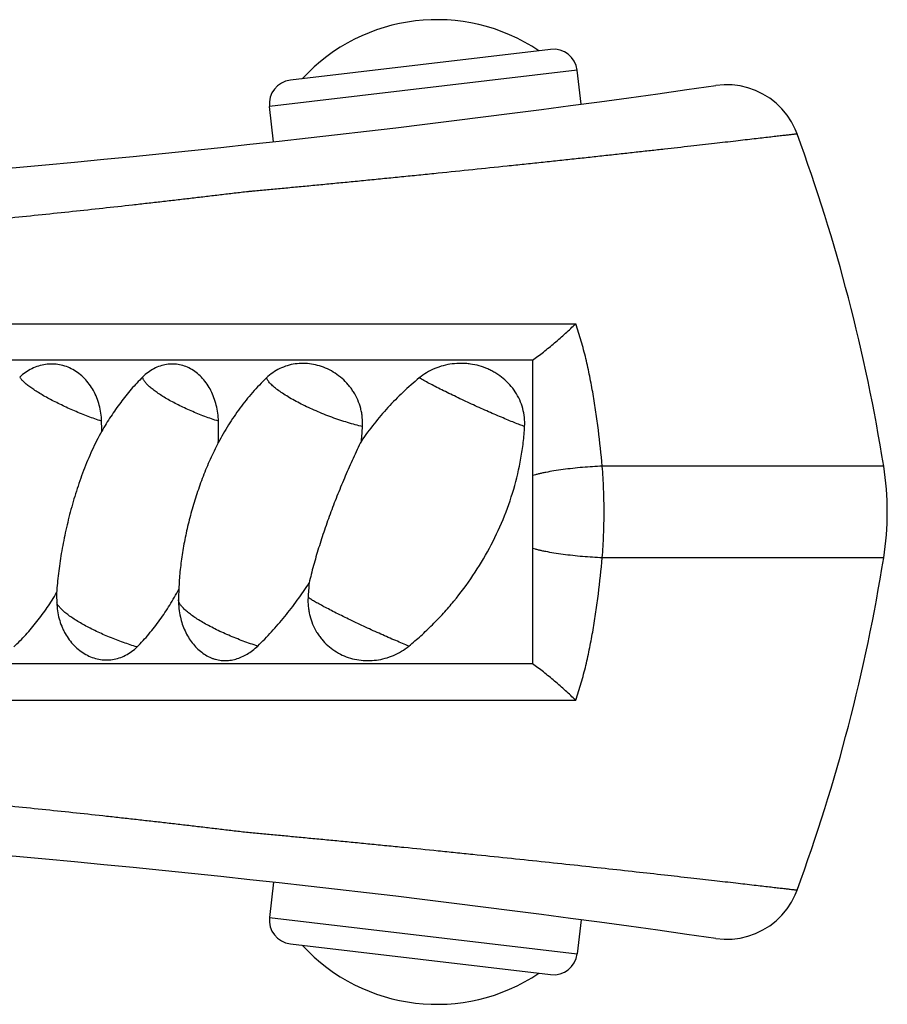
# Model space of a CAD drawing. Units: inches. Extents: x -0.7 to 22.6, y 5.4 to 13.2.
# Drawn here: x 19.2 to 20, y 7.9 to 8.8 of the extents above; entities that cross this region are included whole.
import ezdxf

# ---------------------------------------------------------------- set-up
doc = ezdxf.new("R2010")
doc.units = ezdxf.units.IN
doc.header["$LTSCALE"] = 1.21
doc.header["$MEASUREMENT"] = 0
doc.layers.get('0').update_dxf_attribs({"linetype": 'CONTINUOUS'})

msp = doc.modelspace()

# ---------------------------------------------------------------- linework, layer by layer
at = {"color": 7, "linetype": 'CONTINUOUS'}
for p, q in [((19.6788, 8.74036), (19.46032, 8.7145)), ((19.70439, 8.69431), (19.70101, 8.72284)), ((19.44629, 8.66289), (19.44281, 8.69229)), ((19.66366, 8.47969), (16.50773, 8.47969)), ((19.66366, 8.47969), (19.66366, 8.22469)), ((19.66366, 8.22469), (16.50773, 8.22469)), ((19.44629, 8.0415), (19.44281, 8.0121)), ((19.70439, 8.01007), (19.70101, 7.98154)), ((19.46032, 7.98988), (19.6788, 7.96403))]:
    msp.add_line(p, q, dxfattribs=at)
at = {"color": 9, "linetype": 'CONTINUOUS'}
for p, q in [((19.70101, 8.72284), (19.44281, 8.69229)), ((16.50522, 8.5101), (19.69986, 8.51011)), ((19.95832, 8.39063), (19.72211, 8.39063)), ((19.95832, 8.31376), (19.72211, 8.31376)), ((16.50522, 8.19428), (19.69986, 8.19428)), ((19.44281, 8.0121), (19.70101, 7.98154))]:
    msp.add_line(p, q, dxfattribs=at)
at = {"color": 7, "linetype": 'CONTINUOUS'}
for points in [[(19.8857, 8.66936), (19.88404, 8.67344), (19.88094, 8.67947), (19.87721, 8.68514), (19.87289, 8.69037), (19.86803, 8.69511), (19.86269, 8.69929), (19.85693, 8.70288), (19.85081, 8.70583), (19.84442, 8.7081), (19.83782, 8.70968), (19.83109, 8.71053), (19.82431, 8.71065), (19.81756, 8.71005)], [(19.81754, 7.99434), (19.8243, 7.99373), (19.83108, 7.99386), (19.83782, 7.99471), (19.84442, 7.99628), (19.85081, 7.99855), (19.85692, 8.0015), (19.86268, 8.00509), (19.86802, 8.00928), (19.87288, 8.01401), (19.8772, 8.01924), (19.88094, 8.02491), (19.88404, 8.03095), (19.8857, 8.03503)]]:
    msp.add_lwpolyline(points, dxfattribs=at)
for centre, radius, start, end in [((19.58327, 8.6116), 0.15364, 56.14005, 137.35795), ((19.68115, 8.72049), 0.02, 6.749, 96.749), ((18.24589, 19.59719), 11, 270, 278.214356), ((19.46267, 8.69464), 0.02, 96.749, 186.749), ((18.47718, 8.15354), 1.5, 9.09436, 20.11347), ((19.08375, 8.42165), 0.21822, 359.55009, 1.7654), ((19.14991, 8.42152), 0.25012, 357.41833, 1.57099), ((19.29625, 8.43599), 0.22497, 353.81395, 356.91785), ((19.7182, 8.35219), 0.24318, 350.90569, 9.09431), ((18.47718, 8.55085), 1.5, 339.88653, 350.90564), ((19.65275, 8.27596), 0.28631, 176.16253, 177.71105), ((19.65218, 8.27598), 0.28575, 177.71047, 179.51365), ((19.71184, 8.26849), 0.23697, 174.14741, 177.09702), ((19.47687, 8.28273), 0.21273, 179.5385, 181.81101), ((19.42944, 8.27788), 0.063, 179.5138, 192.66444), ((18.24589, -2.89281), 11, 81.785644, 90), ((19.46267, 8.00975), 0.02, 173.251, 263.251), ((19.58327, 8.09278), 0.15364, 222.64205, 303.85995), ((19.68115, 7.98389), 0.02, 263.251, 353.251)]:
    msp.add_arc(centre, radius, start, end, dxfattribs=at)
at = {"color": 9, "linetype": 'CONTINUOUS'}
for points, knots in [([(19.8857, 8.66936), (19.8857, 8.66936), (19.88569, 8.66936), (19.88567, 8.66935), (19.88564, 8.66935), (19.8856, 8.66935), (19.88555, 8.66934), (19.88546, 8.66933), (19.88531, 8.66931), (19.8851, 8.66929), (19.88485, 8.66926), (19.88455, 8.66922), (19.8842, 8.66918), (19.88381, 8.66914), (19.8832, 8.66907), (19.88232, 8.66896), (19.88112, 8.66882), (19.87975, 8.66866), (19.87819, 8.66848), (19.87645, 8.66828), (19.87454, 8.66805), (19.87163, 8.66771), (19.86756, 8.66724), (19.86217, 8.66661), (19.85609, 8.66591), (19.84936, 8.66513), (19.84198, 8.66428), (19.83092, 8.663), (19.81564, 8.66126), (19.79569, 8.65899), (19.77776, 8.65698), (19.76247, 8.65528), (19.75035, 8.65394), (19.73784, 8.65256), (19.72498, 8.65116), (19.7118, 8.64972), (19.69833, 8.64827), (19.6846, 8.64679), (19.67066, 8.64531), (19.65653, 8.64382), (19.63743, 8.64181), (19.61336, 8.63931), (19.58923, 8.63685), (19.56992, 8.6349), (19.55553, 8.63346), (19.54124, 8.63204), (19.5271, 8.63065), (19.51315, 8.62928), (19.49941, 8.62795), (19.48593, 8.62665), (19.47274, 8.6254), (19.46194, 8.62437), (19.45346, 8.62357), (19.44725, 8.62298), (19.44114, 8.62242), (19.43513, 8.62188), (19.43019, 8.62142), (19.42628, 8.62104), (19.42241, 8.62064), (19.41759, 8.6201), (19.41181, 8.61942), (19.40601, 8.61872), (19.40018, 8.61802), (19.39431, 8.61732), (19.38642, 8.61639), (19.37648, 8.61522), (19.36449, 8.61383), (19.35238, 8.61244), (19.34017, 8.61106), (19.32367, 8.60921), (19.3028, 8.6069), (19.27746, 8.60418), (19.25174, 8.60148), (19.22567, 8.59882), (19.19925, 8.5962), (19.16341, 8.59274), (19.1179, 8.58854), (19.06253, 8.58375), (19.00627, 8.57922), (18.94929, 8.57497), (18.89173, 8.57103), (18.83378, 8.56742), (18.7756, 8.56415), (18.71736, 8.56124), (18.65923, 8.55869), (18.61094, 8.55687), (18.57249, 8.55559), (18.54384, 8.55473), (18.51536, 8.55396), (18.48705, 8.55328), (18.45886, 8.55269), (18.43074, 8.55221), (18.40263, 8.5518), (18.37452, 8.55147), (18.34639, 8.55121), (18.30888, 8.55095), (18.28074, 8.55088), (18.26198, 8.55088)], [0, 0, 0, 0, 0.000004, 0.000014, 0.000032, 0.000057, 0.00009, 0.000129, 0.000229, 0.000358, 0.000515, 0.0007, 0.000914, 0.001156, 0.001427, 0.002053, 0.002791, 0.003642, 0.004604, 0.005677, 0.006861, 0.008155, 0.011067, 0.014404, 0.01816, 0.022325, 0.026887, 0.031834, 0.04283, 0.055201, 0.068818, 0.076051, 0.083541, 0.09127, 0.099218, 0.107364, 0.115688, 0.124169, 0.132785, 0.141515, 0.150335, 0.168156, 0.186069, 0.195003, 0.203891, 0.21271, 0.221438, 0.230053, 0.238532, 0.246854, 0.254993, 0.262937, 0.266832, 0.270668, 0.274436, 0.278132, 0.28177, 0.283573, 0.285367, 0.28894, 0.292507, 0.296086, 0.299691, 0.303322, 0.306974, 0.314325, 0.321737, 0.329215, 0.336763, 0.344375, 0.359783, 0.375431, 0.391308, 0.407401, 0.423699, 0.440192, 0.473709, 0.507855, 0.542534, 0.577646, 0.613091, 0.648767, 0.684571, 0.7204, 0.75615, 0.791713, 0.809396, 0.826996, 0.844489, 0.861862, 0.879155, 0.896411, 0.913659, 0.930918, 0.948186, 0.965456, 1, 1, 1, 1]), ([(19.72211, 8.39063), (19.72119, 8.40075), (19.71959, 8.41591), (19.71687, 8.43603), (19.71449, 8.45107), (19.71217, 8.46354), (19.71008, 8.47347), (19.70838, 8.48088), (19.70653, 8.48826), (19.70385, 8.49805), (19.70155, 8.50532), (19.69986, 8.51011)], [0, 0, 0, 0, 0.250243, 0.375246, 0.500188, 0.625095, 0.687546, 0.750001, 0.812467, 0.874959, 1, 1, 1, 1]), ([(19.30187, 8.42838), (19.29808, 8.42963), (19.29046, 8.43234), (19.2792, 8.43689), (19.26999, 8.44105), (19.26291, 8.44453), (19.25794, 8.44713), (19.25328, 8.44971), (19.24899, 8.45226), (19.24568, 8.45437), (19.24326, 8.45602), (19.24112, 8.45756), (19.23916, 8.45907), (19.2374, 8.46057), (19.23627, 8.46161), (19.23527, 8.46262), (19.23441, 8.46358), (19.2337, 8.46449), (19.23329, 8.4651), (19.23312, 8.4654)], [0, 0, 0, 0, 0.151578, 0.30766, 0.461729, 0.535995, 0.607379, 0.675144, 0.738604, 0.797131, 0.824368, 0.850169, 0.897242, 0.918428, 0.938001, 0.955939, 0.97224, 0.986916, 1, 1, 1, 1]), ([(19.39993, 8.42838), (19.39606, 8.42962), (19.38834, 8.4323), (19.3789, 8.43611), (19.37156, 8.43941), (19.3663, 8.44194), (19.36132, 8.44452), (19.35667, 8.44711), (19.3524, 8.4497), (19.34855, 8.45224), (19.34516, 8.45472), (19.34268, 8.45677), (19.34097, 8.45836), (19.33987, 8.45948), (19.3389, 8.46056), (19.33808, 8.46161), (19.33741, 8.46262), (19.33687, 8.46358), (19.33649, 8.4645), (19.33633, 8.4651), (19.33628, 8.4654)], [0, 0, 0, 0, 0.162454, 0.325995, 0.406082, 0.483946, 0.558801, 0.629898, 0.696542, 0.758104, 0.814035, 0.863888, 0.886437, 0.907364, 0.926661, 0.944336, 0.960422, 0.974983, 0.988124, 1, 1, 1, 1]), ([(19.5209, 8.4239), (19.51886, 8.42436), (19.51468, 8.4254), (19.50832, 8.42721), (19.50177, 8.42929), (19.49512, 8.43163), (19.48847, 8.43417), (19.48192, 8.43689), (19.47556, 8.43974), (19.46948, 8.44269), (19.46378, 8.44568), (19.45854, 8.44868), (19.45383, 8.45165), (19.4503, 8.45412), (19.44781, 8.45605), (19.44617, 8.45742), (19.44471, 8.45875), (19.44343, 8.46003), (19.44235, 8.46126), (19.44145, 8.46244), (19.44075, 8.46356), (19.44039, 8.46431), (19.44025, 8.46467)], [0, 0, 0, 0, 0.068347, 0.140571, 0.215694, 0.292681, 0.370469, 0.447979, 0.524138, 0.597895, 0.668241, 0.734231, 0.794996, 0.849778, 0.874727, 0.897959, 0.919425, 0.939094, 0.95695, 0.973011, 0.987329, 1, 1, 1, 1]), ([(19.65697, 8.4239), (19.6556, 8.42438), (19.65268, 8.42547), (19.64804, 8.42728), (19.64289, 8.42936), (19.63521, 8.43257), (19.62496, 8.43702), (19.61231, 8.44274), (19.59971, 8.44865), (19.58959, 8.45359), (19.58208, 8.45738), (19.57706, 8.45998), (19.57257, 8.46238), (19.56978, 8.46393), (19.56848, 8.46467)], [0, 0, 0, 0, 0.044632, 0.095944, 0.153198, 0.215562, 0.351931, 0.497131, 0.642717, 0.780223, 0.843418, 0.901662, 0.954108, 1, 1, 1, 1]), ([(19.72211, 8.39063), (19.7194, 8.39053), (19.7139, 8.39024), (19.70562, 8.38962), (19.69735, 8.38881), (19.68934, 8.38784), (19.68179, 8.38672), (19.67591, 8.38567), (19.6716, 8.38478), (19.66871, 8.38412), (19.66609, 8.38344), (19.66444, 8.38297), (19.66366, 8.38273)], [0, 0, 0, 0, 0.137798, 0.279569, 0.421386, 0.559312, 0.68953, 0.808456, 0.862661, 0.912864, 0.958743, 1, 1, 1, 1]), ([(19.72211, 8.31376), (19.72264, 8.32013), (19.72339, 8.33294), (19.7238, 8.35219), (19.72339, 8.37145), (19.72264, 8.38426), (19.72211, 8.39063)], [0, 0, 0, 0, 0.249384, 0.5, 0.750615, 1, 1, 1, 1]), ([(19.72211, 8.31376), (19.7194, 8.31386), (19.7139, 8.31414), (19.70562, 8.31476), (19.69735, 8.31557), (19.68934, 8.31655), (19.68179, 8.31767), (19.67591, 8.31871), (19.6716, 8.31961), (19.66871, 8.32027), (19.66609, 8.32094), (19.66444, 8.32142), (19.66366, 8.32166)], [0, 0, 0, 0, 0.137779, 0.27954, 0.421354, 0.559282, 0.689506, 0.808441, 0.862649, 0.912856, 0.95874, 1, 1, 1, 1]), ([(19.69986, 8.19428), (19.70155, 8.19906), (19.70385, 8.20633), (19.70653, 8.21612), (19.70838, 8.2235), (19.71008, 8.23092), (19.71217, 8.24085), (19.71449, 8.25332), (19.71687, 8.26835), (19.71959, 8.28848), (19.72119, 8.30364), (19.72211, 8.31376)], [0, 0, 0, 0, 0.125041, 0.187533, 0.249999, 0.312454, 0.374905, 0.499812, 0.624755, 0.749758, 1, 1, 1, 1]), ([(19.43288, 8.23972), (19.42878, 8.241), (19.42059, 8.24381), (19.41055, 8.24783), (19.40271, 8.25133), (19.3971, 8.25403), (19.39179, 8.25677), (19.38685, 8.25952), (19.38233, 8.26226), (19.3783, 8.26494), (19.37529, 8.26717), (19.37317, 8.26891), (19.37178, 8.27014), (19.37054, 8.27133), (19.36946, 8.27249), (19.36854, 8.27359), (19.36779, 8.27466), (19.36719, 8.27567), (19.36676, 8.27663), (19.36651, 8.27754), (19.36644, 8.27813), (19.36645, 8.27841)], [0, 0, 0, 0, 0.163726, 0.329927, 0.411544, 0.490901, 0.567085, 0.639228, 0.70653, 0.768265, 0.823811, 0.849106, 0.87268, 0.8945, 0.914546, 0.932818, 0.949342, 0.964179, 0.977436, 0.98929, 1, 1, 1, 1]), ([(19.55977, 8.23972), (19.55799, 8.24043), (19.5543, 8.24194), (19.54648, 8.24524), (19.53611, 8.24977), (19.52342, 8.25554), (19.5109, 8.26146), (19.50092, 8.26635), (19.49357, 8.27009), (19.48872, 8.27263), (19.48441, 8.27496), (19.48072, 8.27703), (19.47806, 8.27861), (19.47629, 8.27973), (19.47552, 8.28024), (19.47517, 8.28049)], [0, 0, 0, 0, 0.061189, 0.127382, 0.270874, 0.422139, 0.572382, 0.712865, 0.776862, 0.835433, 0.887728, 0.932995, 0.97059, 0.986347, 1, 1, 1, 1]), ([(19.3316, 8.23899), (19.32774, 8.24013), (19.32002, 8.24267), (19.31053, 8.24631), (19.30305, 8.24951), (19.29763, 8.25199), (19.29245, 8.25454), (19.28756, 8.25712), (19.28301, 8.25971), (19.27885, 8.26229), (19.27513, 8.26482), (19.27189, 8.26727), (19.26953, 8.26929), (19.26792, 8.27086), (19.2669, 8.27197), (19.26602, 8.27303), (19.26528, 8.27405), (19.26469, 8.27503), (19.26438, 8.27569), (19.26425, 8.27601)], [0, 0, 0, 0, 0.154424, 0.312195, 0.390321, 0.466867, 0.541052, 0.612128, 0.679389, 0.742182, 0.799921, 0.852105, 0.898338, 0.919141, 0.938376, 0.956044, 0.972168, 0.986794, 1, 1, 1, 1]), ([(18.26198, 8.1535), (18.28074, 8.1535), (18.30888, 8.15343), (18.34639, 8.15318), (18.37452, 8.15292), (18.40263, 8.15258), (18.43074, 8.15218), (18.45886, 8.15169), (18.48705, 8.15111), (18.51537, 8.15043), (18.54385, 8.14965), (18.5725, 8.14879), (18.60128, 8.14784), (18.63018, 8.14679), (18.66887, 8.14527), (18.71737, 8.14315), (18.77561, 8.14023), (18.83379, 8.13696), (18.89175, 8.13335), (18.9493, 8.12941), (19.00629, 8.12516), (19.06255, 8.12063), (19.11792, 8.11585), (19.16343, 8.11165), (19.19927, 8.10819), (19.22568, 8.10556), (19.25176, 8.1029), (19.27748, 8.1002), (19.29867, 8.09792), (19.31544, 8.09609), (19.32786, 8.09471), (19.34018, 8.09333), (19.3524, 8.09194), (19.3645, 8.09055), (19.37452, 8.08939), (19.38248, 8.08846), (19.38841, 8.08777), (19.39431, 8.08707), (19.40018, 8.08636), (19.40602, 8.08564), (19.41183, 8.08494), (19.41762, 8.08428), (19.4234, 8.08364), (19.42923, 8.08305), (19.43515, 8.08249), (19.44116, 8.08195), (19.44938, 8.08121), (19.45772, 8.08042), (19.46619, 8.07961), (19.47489, 8.07878), (19.48595, 8.07773), (19.49943, 8.07644), (19.51317, 8.0751), (19.52713, 8.07374), (19.54127, 8.07235), (19.56038, 8.07045), (19.57961, 8.06851), (19.59892, 8.06655), (19.61822, 8.06457), (19.64217, 8.06208), (19.6705, 8.0591), (19.70657, 8.05524), (19.7411, 8.05148), (19.77374, 8.04785), (19.79571, 8.04539), (19.81566, 8.04313), (19.8334, 8.0411), (19.8467, 8.03957), (19.8561, 8.03848), (19.86218, 8.03777), (19.86757, 8.03715), (19.87228, 8.0366), (19.87628, 8.03613), (19.87957, 8.03575), (19.88186, 8.03548), (19.88333, 8.0353), (19.88416, 8.03521), (19.88481, 8.03513), (19.88527, 8.03508), (19.88554, 8.03504), (19.88567, 8.03503), (19.8857, 8.03503)], [0, 0, 0, 0, 0.034545, 0.051815, 0.069084, 0.086343, 0.10359, 0.120846, 0.138141, 0.155516, 0.173007, 0.190608, 0.208291, 0.226043, 0.243855, 0.279606, 0.315435, 0.35124, 0.386916, 0.422362, 0.457474, 0.492154, 0.526301, 0.559818, 0.57631, 0.592609, 0.608702, 0.624579, 0.640227, 0.647962, 0.655636, 0.663247, 0.670793, 0.678275, 0.685688, 0.689369, 0.693032, 0.69668, 0.700311, 0.703923, 0.707514, 0.711082, 0.714645, 0.718234, 0.721875, 0.72558, 0.729349, 0.737073, 0.74102, 0.745018, 0.753159, 0.761481, 0.769961, 0.778576, 0.787304, 0.796124, 0.813945, 0.822902, 0.831859, 0.849681, 0.867229, 0.884326, 0.916473, 0.931195, 0.944811, 0.95718, 0.968176, 0.977683, 0.981847, 0.985603, 0.98894, 0.991851, 0.994327, 0.996362, 0.99795, 0.998576, 0.999088, 0.999487, 0.999772, 0.999943, 1, 1, 1, 1])]:
    msp.add_open_spline(points, degree=3, knots=knots, dxfattribs=at)
at = {"color": 7, "linetype": 'CONTINUOUS'}
for points, knots in [([(19.66366, 8.47969), (19.66519, 8.48073), (19.66826, 8.48292), (19.67284, 8.48644), (19.67748, 8.49019), (19.68211, 8.49409), (19.6867, 8.49808), (19.69121, 8.50211), (19.69559, 8.50611), (19.69845, 8.50879), (19.69986, 8.51011)], [0, 0, 0, 0, 0.116723, 0.239453, 0.36602, 0.494584, 0.623584, 0.751645, 0.877516, 1, 1, 1, 1]), ([(19.30187, 8.42838), (19.3018, 8.43064), (19.3014, 8.43514), (19.30005, 8.44175), (19.29795, 8.44809), (19.29515, 8.45404), (19.29168, 8.45949), (19.28759, 8.46433), (19.28295, 8.46847), (19.27785, 8.47182), (19.27236, 8.47431), (19.26661, 8.47588), (19.2607, 8.47649), (19.25475, 8.47612), (19.24889, 8.4748), (19.24324, 8.47255), (19.2379, 8.46942), (19.23466, 8.46682), (19.23312, 8.4654)], [0, 0, 0, 0, 0.067873, 0.135309, 0.201998, 0.267673, 0.332151, 0.395338, 0.45725, 0.518013, 0.57786, 0.637109, 0.696138, 0.755338, 0.815073, 0.87564, 0.937244, 1, 1, 1, 1]), ([(19.39993, 8.42838), (19.39981, 8.43287), (19.39892, 8.43958), (19.39635, 8.44807), (19.39378, 8.45402), (19.39059, 8.45947), (19.38682, 8.46431), (19.38253, 8.46845), (19.37781, 8.47181), (19.37274, 8.4743), (19.3674, 8.47587), (19.36192, 8.47649), (19.35639, 8.47612), (19.35094, 8.4748), (19.34567, 8.47254), (19.34071, 8.4694), (19.3377, 8.46681), (19.33628, 8.4654)], [0, 0, 0, 0, 0.14061, 0.209604, 0.277113, 0.342847, 0.406644, 0.468487, 0.528515, 0.587047, 0.644559, 0.701638, 0.758915, 0.81698, 0.876318, 0.937262, 1, 1, 1, 1]), ([(19.5209, 8.4239), (19.52104, 8.42644), (19.52094, 8.43028), (19.52023, 8.43532), (19.51912, 8.44028), (19.51704, 8.44628), (19.51409, 8.45188), (19.51127, 8.45604), (19.50818, 8.45994), (19.50383, 8.46435), (19.49798, 8.4688), (19.49165, 8.47234), (19.48498, 8.47491), (19.47812, 8.47649), (19.47121, 8.47706), (19.46436, 8.4766), (19.4577, 8.47512), (19.45136, 8.47263), (19.44546, 8.46917), (19.44191, 8.46626), (19.44025, 8.46467)], [0, 0, 0, 0, 0.066395, 0.099593, 0.132751, 0.198829, 0.26453, 0.297216, 0.329755, 0.39428, 0.458025, 0.520887, 0.582802, 0.643764, 0.703845, 0.76321, 0.822128, 0.880959, 0.940109, 1, 1, 1, 1]), ([(19.65697, 8.4239), (19.65711, 8.42644), (19.65698, 8.43155), (19.65557, 8.43909), (19.65298, 8.4463), (19.6493, 8.45301), (19.64465, 8.45907), (19.63915, 8.46438), (19.63397, 8.46809), (19.62954, 8.4706), (19.62495, 8.47279), (19.61894, 8.47493), (19.61269, 8.47624), (19.60762, 8.47678), (19.60253, 8.47698), (19.59616, 8.4766), (19.58866, 8.47512), (19.58143, 8.47264), (19.57462, 8.46919), (19.57045, 8.46627), (19.56848, 8.46467)], [0, 0, 0, 0, 0.062601, 0.12518, 0.187709, 0.250177, 0.312601, 0.375015, 0.437455, 0.468712, 0.499983, 0.562527, 0.625112, 0.656429, 0.687745, 0.750324, 0.812853, 0.875308, 0.937683, 1, 1, 1, 1]), ([(19.33628, 8.4654), (19.33463, 8.46377), (19.3314, 8.46043), (19.32516, 8.45343), (19.31774, 8.44415), (19.30947, 8.43237), (19.3044, 8.42414), (19.30196, 8.41994)], [0, 0, 0, 0, 0.12152, 0.244229, 0.4927, 0.744801, 1, 1, 1, 1]), ([(19.44025, 8.46467), (19.43618, 8.46077), (19.42838, 8.4526), (19.41953, 8.4416), (19.41298, 8.43237), (19.40674, 8.42281), (19.40246, 8.41534), (19.39977, 8.41026)], [0, 0, 0, 0, 0.248481, 0.496867, 0.621435, 0.746659, 1, 1, 1, 1]), ([(19.56848, 8.46467), (19.56381, 8.46086), (19.55476, 8.4529), (19.54211, 8.44003), (19.53043, 8.42633), (19.5233, 8.41669), (19.51992, 8.41175)], [0, 0, 0, 0, 0.250917, 0.501133, 0.750765, 1, 1, 1, 1]), ([(19.30196, 8.41994), (19.3005, 8.41732), (19.29767, 8.41198), (19.29374, 8.40379), (19.29009, 8.39543), (19.28557, 8.38411), (19.28056, 8.36973), (19.27548, 8.3523), (19.27129, 8.33488), (19.2685, 8.32043), (19.2667, 8.30903), (19.26559, 8.30067), (19.26472, 8.2925), (19.26431, 8.2871), (19.26415, 8.28445)], [0, 0, 0, 0, 0.063667, 0.127809, 0.192241, 0.256823, 0.385951, 0.51433, 0.641082, 0.765214, 0.825923, 0.885469, 0.943604, 1, 1, 1, 1]), ([(19.55977, 8.23972), (19.56321, 8.24253), (19.56995, 8.24833), (19.57962, 8.25754), (19.58886, 8.26722), (19.60055, 8.28072), (19.61394, 8.29862), (19.62782, 8.32157), (19.63931, 8.34581), (19.64822, 8.3711), (19.65335, 8.39287), (19.65595, 8.41054), (19.65673, 8.41944), (19.65697, 8.4239)], [0, 0, 0, 0, 0.06221, 0.124588, 0.187066, 0.249605, 0.374708, 0.499792, 0.624829, 0.749849, 0.874885, 0.93744, 1, 1, 1, 1]), ([(19.39977, 8.41026), (19.39737, 8.4057), (19.39286, 8.39642), (19.38692, 8.38214), (19.38174, 8.3676), (19.3773, 8.35294), (19.37358, 8.33827), (19.37107, 8.32605), (19.36945, 8.31636), (19.36844, 8.3092), (19.36763, 8.30213), (19.36723, 8.29745), (19.36708, 8.29513)], [0, 0, 0, 0, 0.128275, 0.256845, 0.385071, 0.512392, 0.638246, 0.762008, 0.822881, 0.882932, 0.942026, 1, 1, 1, 1]), ([(19.51992, 8.41175), (19.51756, 8.40693), (19.51294, 8.39718), (19.50636, 8.38237), (19.50013, 8.36736), (19.4943, 8.35227), (19.4889, 8.33718), (19.4848, 8.32462), (19.4818, 8.31464), (19.47972, 8.30725), (19.4778, 8.29993), (19.47664, 8.29507), (19.4761, 8.29265)], [0, 0, 0, 0, 0.126651, 0.254433, 0.38242, 0.509867, 0.636097, 0.760419, 0.821627, 0.882053, 0.941566, 1, 1, 1, 1]), ([(19.3316, 8.23899), (19.33334, 8.24071), (19.33675, 8.24425), (19.34328, 8.25167), (19.35092, 8.26154), (19.35929, 8.27412), (19.36432, 8.28291), (19.36672, 8.2874)], [0, 0, 0, 0, 0.122341, 0.245502, 0.494087, 0.745627, 1, 1, 1, 1]), ([(19.43288, 8.23972), (19.43685, 8.24358), (19.44466, 8.25163), (19.45576, 8.26448), (19.46633, 8.27817), (19.47292, 8.28774), (19.4761, 8.29265)], [0, 0, 0, 0, 0.242725, 0.49102, 0.743752, 1, 1, 1, 1]), ([(19.2281, 8.23899), (19.23163, 8.24224), (19.23841, 8.2491), (19.24778, 8.26019), (19.2564, 8.27199), (19.26165, 8.28023), (19.26415, 8.28445)], [0, 0, 0, 0, 0.247372, 0.496525, 0.747418, 1, 1, 1, 1]), ([(19.47517, 8.28049), (19.47504, 8.27795), (19.47513, 8.27411), (19.47581, 8.26907), (19.47685, 8.26411), (19.47882, 8.25812), (19.48165, 8.25251), (19.48437, 8.24835), (19.48736, 8.24444), (19.49162, 8.24002), (19.49744, 8.23556), (19.50383, 8.23202), (19.51067, 8.22945), (19.51783, 8.22788), (19.52517, 8.22732), (19.53257, 8.22779), (19.53988, 8.22928), (19.54697, 8.23176), (19.55369, 8.23521), (19.55782, 8.23812), (19.55977, 8.23972)], [0, 0, 0, 0, 0.064197, 0.096261, 0.128242, 0.191794, 0.254736, 0.285983, 0.317074, 0.378805, 0.440138, 0.501279, 0.562436, 0.62379, 0.685474, 0.747571, 0.810109, 0.873066, 0.936384, 1, 1, 1, 1]), ([(19.26425, 8.27601), (19.26432, 8.27375), (19.26473, 8.26924), (19.26612, 8.26263), (19.26791, 8.25733), (19.2697, 8.25328), (19.27171, 8.24942), (19.27463, 8.2449), (19.27876, 8.24006), (19.2834, 8.23592), (19.28848, 8.23257), (19.2939, 8.23008), (19.29954, 8.22851), (19.3053, 8.2279), (19.31106, 8.22826), (19.31669, 8.22958), (19.32208, 8.23184), (19.32712, 8.23497), (19.33016, 8.23757), (19.3316, 8.23899)], [0, 0, 0, 0, 0.068841, 0.137291, 0.205062, 0.238623, 0.271915, 0.337561, 0.401867, 0.464743, 0.526193, 0.58633, 0.645386, 0.703709, 0.761734, 0.81994, 0.878801, 0.938719, 1, 1, 1, 1]), ([(19.36798, 8.26406), (19.36888, 8.26006), (19.37082, 8.25421), (19.37458, 8.24709), (19.37788, 8.24227), (19.38163, 8.23802), (19.38576, 8.23439), (19.39021, 8.23147), (19.39416, 8.22965), (19.39738, 8.22861), (19.39981, 8.22804), (19.40227, 8.22768), (19.40555, 8.22746), (19.40969, 8.22769), (19.41462, 8.22872), (19.41947, 8.23048), (19.4242, 8.23291), (19.42873, 8.23598), (19.43153, 8.23841), (19.43288, 8.23972)], [0, 0, 0, 0, 0.141427, 0.210095, 0.276977, 0.341901, 0.404801, 0.465708, 0.524755, 0.553689, 0.582291, 0.610664, 0.638917, 0.695498, 0.752932, 0.81183, 0.87258, 0.935318, 1, 1, 1, 1]), ([(19.69986, 8.19428), (19.69845, 8.1956), (19.69558, 8.19827), (19.6912, 8.20228), (19.6867, 8.2063), (19.68211, 8.21029), (19.67748, 8.2142), (19.67284, 8.21795), (19.66826, 8.22146), (19.66519, 8.22366), (19.66366, 8.22469)], [0, 0, 0, 0, 0.122482, 0.248355, 0.376416, 0.505416, 0.63398, 0.760547, 0.883278, 1, 1, 1, 1])]:
    msp.add_open_spline(points, degree=3, knots=knots, dxfattribs=at)

doc.saveas('drawing.dxf')
